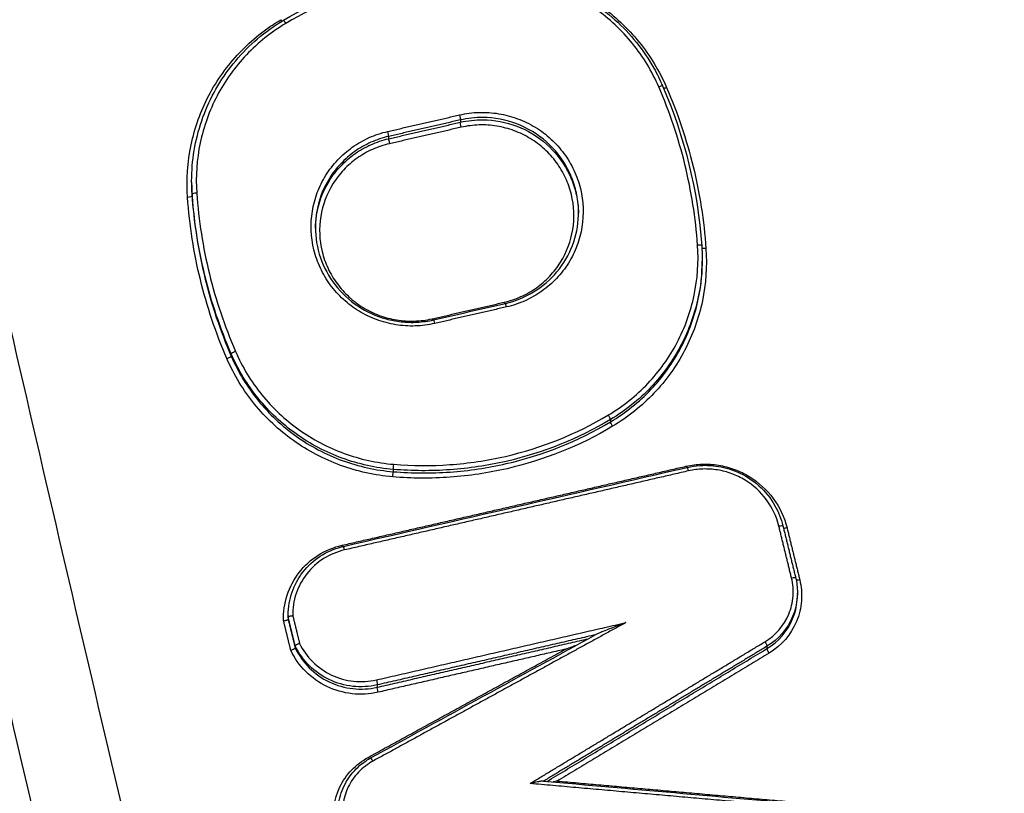
# Model space of a CAD drawing. Units: millimetres. Extents: x -13521 to 15836, y -7963 to 7963.
# Drawn here: x -6048 to -6025, y -1964 to -1946 of the extents above; entities that cross this region are included whole.
import ezdxf

# ---------------------------------------------------------------- set-up
doc = ezdxf.new("R2010")
doc.units = ezdxf.units.MM
doc.header["$LTSCALE"] = 20
doc.layers.add('2d', color=230, linetype='Continuous')

msp = doc.modelspace()

# ---------------------------------------------------------------- linework, layer by layer
at = {"layer": '2d'}
for p, q in [((-6037.713, -1948.413), (-6037.713, -1948.465)), ((-6039.337, -1948.786), (-6039.337, -1948.838)), ((-6043.789, -1949.821), (-6043.789, -1949.844)), ((-6043.778, -1950.089), (-6043.778, -1950.139)), ((-6032.247, -1951.583), (-6032.247, -1951.605)), ((-6042.895, -1953.7), (-6042.895, -1953.751)), ((-6034.321, -1955.183), (-6034.321, -1955.236)), ((-6039.232, -1956.311), (-6039.232, -1956.363)), ((-6030.094, -1959.094), (-6030.094, -1959.148)), ((-6041.608, -1959.612), (-6041.608, -1959.654)), ((-6041.607, -1959.65), (-6041.607, -1959.701)), ((-6041.449, -1960.297), (-6041.449, -1960.347)), ((-6030.783, -1960.308), (-6030.783, -1960.361)), ((-6039.593, -1961.181), (-6039.593, -1961.234))]:
    msp.add_line(p, q, dxfattribs=at)
at = {"layer": '2d', "extrusion": (0, 0, -1)}
for centre, major_axis, ratio, start_param, end_param in [((-6041.767, -1946.13), (-0.0512, 0.0859), 0.131266, 4.14322, 4.587753), ((-6037.736, -1948.317), (-0.0224, 0.0975), 0.085577, 1.411555, 2.971352), ((-6037.689, -1948.561), (-0.0224, 0.0975), 0.085556, 4.553143, 6.112945), ((-6043.878, -1950.146), (0.0998, 0.007), 0.169895, 0.012153, 1.631942), ((-6032.157, -1951.303), (0.0998, 0.007), 0.170186, 1.627686, 2.881169), ((-6038.346, -1952.89), (-0.0224, 0.0975), 0.085784, 4.228275, 4.553195), ((-6038.299, -1953.03), (-0.0224, 0.0975), 0.085773, 0, 1.4116), ((-6034.268, -1955.32), (-0.0512, 0.0859), 0.128983, 4.586373, 6.133336), ((-6039.239, -1956.461), (0.0083, 0.0997), 0.033354, 4.534663, 6.109065), ((-6030.519, -1957.607), (0.0971, 0.0238), 0.158554, -1.486492, 0), ((-6030.519, -1957.607), (0.0971, 0.0238), 0.158554, 0, 0.04129), ((-6030.325, -1957.615), (0.0971, 0.0238), 0.158572, 1.655027, 2.629353), ((-6030.232, -1958.78), (0.0971, 0.0238), 0.158578, -1.486593, 0.04129), ((-6030.038, -1958.788), (0.0971, 0.0238), 0.158596, 1.654926, 2.656323), ((-6030.836, -1960.225), (-0.0517, 0.0856), 0.128627, 1.444855, 2.992261), ((-6030.73, -1960.445), (-0.0517, 0.0856), 0.128591, 4.586426, 6.133854), ((-6039.617, -1961.086), (-0.0224, 0.0975), 0.086231, 1.411706, 2.971343), ((-6039.57, -1961.33), (-0.0224, 0.0975), 0.086209, 4.553293, 6.112936)]:
    msp.add_ellipse(centre, major_axis=major_axis, ratio=ratio, start_param=start_param, end_param=end_param, dxfattribs=at)
at = {"layer": '2d'}
for centre, major_axis, ratio, start_param, end_param in [((-6041.663, -1946.247), (-0.0512, 0.0859), 0.131238, -1.446143, 0), ((-6033.233, -1947.684), (0.0917, 0.0398), 0.142033, 0, 1.460071), ((-6033.049, -1947.66), (0.0917, 0.0398), 0.142061, 3.811934, 4.601729), ((-6039.361, -1948.69), (-0.0224, 0.0975), 0.086142, 3.311841, 4.8715), ((-6039.314, -1948.934), (-0.0224, 0.0975), 0.08612, 0.170248, 1.729912), ((-6043.679, -1950.082), (0.0998, 0.007), 0.1699, 1.509718, 3.129439), ((-6032.357, -1951.263), (0.0998, 0.007), 0.170181, 0, 1.513829), ((-6036.721, -1952.517), (-0.0224, 0.0975), 0.085219, 1.73012, 2.056143), ((-6036.674, -1952.656), (-0.0224, 0.0975), 0.085208, -1.41147, 0), ((-6042.803, -1953.661), (0.0918, 0.0398), 0.140675, 1.456882, 3.072461), ((-6042.987, -1953.79), (0.0918, 0.0398), 0.140651, 4.598418, 6.214054), ((-6034.373, -1955.099), (-0.0512, 0.0859), 0.129019, 3.291443, 4.838384), ((-6039.224, -1956.213), (0.0083, 0.0997), 0.033354, 3.315713, 4.890115), ((-6032.609, -1956.222), (-0.0224, 0.0975), 0.08379, 1.73045, 2.056088), ((-6032.562, -1956.362), (-0.0224, 0.0975), 0.083779, -1.41114, 0), ((-6040.383, -1958.008), (-0.0224, 0.0975), 0.086492, 1.729827, 2.057845), ((-6040.336, -1958.148), (-0.0224, 0.0975), 0.08648, -1.411763, 0), ((-6039.793, -1962.801), (-0.048, 0.0877), 0.126111, 1.70044, 2.131392), ((-6039.695, -1962.921), (-0.048, 0.0877), 0.126085, -1.441139, 0)]:
    msp.add_ellipse(centre, major_axis=major_axis, ratio=ratio, start_param=start_param, end_param=end_param, dxfattribs=at)
for points, knots in [([(-5908.886, -2187.789), (-5915.937, -2187.753), (-5922.986, -2187.619), (-5937.082, -2187.156), (-5944.13, -2186.823), (-5954.687, -2186.152), (-5958.199, -2185.927), (-5963.385, -2185.051), (-5965.081, -2184.67), (-5967.558, -2183.901), (-5968.375, -2183.612), (-5969.992, -2182.975), (-5970.788, -2182.628), (-5973.108, -2181.448), (-5974.557, -2180.525), (-5977.244, -2178.422), (-5978.492, -2177.22), (-5980.764, -2174.598), (-5981.764, -2173.201), (-5983.552, -2170.263), (-5984.34, -2168.725), (-5985.782, -2165.56), (-5986.429, -2163.946), (-5987.348, -2161.502), (-5987.648, -2160.684), (-5988.249, -2159.049), (-5988.547, -2158.231), (-5990.034, -2154.14), (-5991.2, -2150.859), (-5992.923, -2145.928), (-5993.493, -2144.283), (-5994.623, -2140.987), (-5995.186, -2139.339), (-5996.868, -2134.391), (-5997.978, -2131.089), (-6003.482, -2114.56), (-6007.717, -2101.284), (-6019.992, -2061.348), (-6027.618, -2034.576), (-6038.071, -1994.15), (-6041.408, -1980.635), (-6046.225, -1960.309), (-6047.795, -1953.524), (-6050.115, -1943.335), (-6050.882, -1939.937), (-6052.027, -1934.838), (-6052.416, -1933.14), (-6053.147, -1929.728), (-6053.485, -1928.01), (-6053.658, -1926.262)], [0, 0, 0, 0, 0.062472, 0.062472, 0.124974, 0.124974, 0.156225, 0.156225, 0.171851, 0.171851, 0.179663, 0.179663, 0.187476, 0.187476, 0.203101, 0.203101, 0.218727, 0.218727, 0.234352, 0.234352, 0.249978, 0.249978, 0.265603, 0.265603, 0.273416, 0.273416, 0.281229, 0.281229, 0.31248, 0.31248, 0.328105, 0.328105, 0.343731, 0.343731, 0.374982, 0.374982, 0.499985, 0.499985, 0.749993, 0.749993, 0.874996, 0.874996, 0.937498, 0.937498, 0.968749, 0.968749, 0.984375, 0.984375, 1, 1, 1, 1]), ([(-6055.601, -1926.524), (-6055.416, -1928.389), (-6055.064, -1930.166), (-6054.326, -1933.619), (-6053.94, -1935.311), (-6052.798, -1940.411), (-6052.032, -1943.809), (-6049.716, -1954.002), (-6048.147, -1960.792), (-6043.333, -1981.133), (-6039.996, -1994.656), (-6029.537, -2035.121), (-6021.905, -2061.921), (-6009.621, -2101.892), (-6005.381, -2115.183), (-5999.872, -2131.73), (-5998.76, -2135.036), (-5997.077, -2139.99), (-5996.513, -2141.64), (-5995.382, -2144.938), (-5994.809, -2146.589), (-5993.081, -2151.535), (-5991.911, -2154.827), (-5990.419, -2158.933), (-5990.12, -2159.754), (-5989.517, -2161.395), (-5989.216, -2162.214), (-5988.288, -2164.682), (-5987.626, -2166.337), (-5986.138, -2169.604), (-5985.317, -2171.207), (-5983.435, -2174.304), (-5982.371, -2175.794), (-5979.942, -2178.601), (-5978.605, -2179.892), (-5975.695, -2182.172), (-5974.15, -2183.156), (-5971.642, -2184.433), (-5970.772, -2184.811), (-5969.068, -2185.482), (-5968.205, -2185.788), (-5965.574, -2186.605), (-5963.789, -2187.004), (-5958.393, -2187.916), (-5954.828, -2188.141), (-5944.237, -2188.813), (-5937.166, -2189.147), (-5923.03, -2189.612), (-5915.959, -2189.746), (-5908.886, -2189.782)], [0, 0, 0, 0, 0.015625, 0.015625, 0.03125, 0.03125, 0.0625, 0.0625, 0.125, 0.125, 0.25, 0.25, 0.5, 0.5, 0.625, 0.625, 0.65625, 0.65625, 0.671875, 0.671875, 0.6875, 0.6875, 0.71875, 0.71875, 0.726562, 0.726562, 0.734375, 0.734375, 0.75, 0.75, 0.765625, 0.765625, 0.78125, 0.78125, 0.796875, 0.796875, 0.8125, 0.8125, 0.820313, 0.820313, 0.828125, 0.828125, 0.84375, 0.84375, 0.875, 0.875, 0.9375, 0.9375, 1, 1, 1, 1]), ([(-6040.739, -2141.294), (-6048.388, -2106.353), (-6054.852, -2071.206), (-6062.8, -2018.177), (-6065.158, -2000.442), (-6068.258, -1973.795), (-6069.218, -1964.904), (-6070.551, -1951.557), (-6070.977, -1947.107), (-6071.795, -1938.201), (-6072.193, -1933.75), (-6072.549, -1929.273)], [0, 0, 0, 0, 0.5, 0.5, 0.75, 0.75, 0.875, 0.875, 0.9375, 0.9375, 1, 1, 1, 1]), ([(-6073.619, -1929.823), (-6073.269, -1934.277), (-6072.9, -1938.738), (-6072.124, -1947.653), (-6071.717, -1952.109), (-6070.441, -1965.469), (-6069.514, -1974.369), (-6066.507, -2001.044), (-6064.201, -2018.798), (-6056.385, -2071.886), (-6049.981, -2107.074), (-6042.378, -2142.058)], [0, 0, 0, 0, 0.0625, 0.0625, 0.125, 0.125, 0.25, 0.25, 0.5, 0.5, 1, 1, 1, 1]), ([(-6043.379, -2145.715), (-6050.344, -2113.516), (-6056.331, -2081.153), (-6067.204, -2010.336), (-6071.698, -1971.797), (-6074.772, -1933.207)], [0, 0, 0, 0, 10.00483, 10.00483, 21.831064, 21.831064, 21.831064, 21.831064]), ([(-6043.374, -2145.643), (-6047.181, -2128.047), (-6050.69, -2110.429), (-6057.113, -2075.137), (-6060.028, -2057.464), (-6067.88, -2004.353), (-6071.924, -1968.821), (-6074.766, -1933.144)], [0, 0, 0, 0, 0.0545493, 0.0545493, 0.1090986, 0.1090986, 0.2181972, 0.2181972, 0.2181972, 0.2181972]), ([(-6041.714, -1946.161), (-6040.939, -1945.7), (-6040.073, -1945.363), (-6038.8, -1945.099), (-6038.407, -1945.046), (-6037.611, -1944.996), (-6037.205, -1945), (-6036.803, -1945.034)], [0, 0, 0, 0, 0.2728078, 0.2728078, 0.3913795, 0.3913795, 0.5125355, 0.5125355, 0.5125355, 0.5125355]), ([(-6036.803, -1945.034), (-6036.326, -1945.073), (-6035.848, -1945.193), (-6034.976, -1945.572), (-6034.57, -1945.833), (-6033.871, -1946.461), (-6033.57, -1946.835), (-6033.267, -1947.372), (-6033.2, -1947.507), (-6033.141, -1947.644)], [0, 0, 0, 0, 0.1437929, 0.1437929, 0.285177, 0.285177, 0.4264502, 0.4264502, 0.4717103, 0.4717103, 0.4717103, 0.4717103]), ([(-6036.801, -1945.007), (-6036.395, -1945.04), (-6036.002, -1945.127), (-6035.433, -1945.335), (-6035.246, -1945.418), (-6034.889, -1945.606), (-6034.718, -1945.711), (-6034.228, -1946.06), (-6033.928, -1946.341), (-6033.551, -1946.806), (-6033.435, -1946.969), (-6033.227, -1947.312), (-6033.134, -1947.492), (-6033.053, -1947.677)], [0, 0, 0, 0, 0.001205328, 0.001205328, 0.001807992, 0.001807992, 0.002410656, 0.002410656, 0.003615984, 0.003615984, 0.004218648, 0.004218648, 0.004821311, 0.004821311, 0.004821311, 0.004821311]), ([(-6036.807, -1945.116), (-6037.232, -1945.081), (-6037.654, -1945.078), (-6038.495, -1945.138), (-6038.916, -1945.201), (-6040.154, -1945.486), (-6040.931, -1945.797), (-6041.658, -1946.23)], [0, 0, 0, 0, 0.00126695, 0.00126695, 0.0025339, 0.0025339, 0.0050678, 0.0050678, 0.0050678, 0.0050678]), ([(-6033.228, -1947.666), (-6033.305, -1947.489), (-6033.394, -1947.318), (-6033.593, -1946.991), (-6033.703, -1946.835), (-6034.064, -1946.39), (-6034.35, -1946.122), (-6034.818, -1945.789), (-6034.981, -1945.689), (-6035.322, -1945.509), (-6035.501, -1945.43), (-6036.044, -1945.231), (-6036.419, -1945.148), (-6036.807, -1945.116)], [0, 0, 0, 0, 0.000583382, 0.000583382, 0.001166765, 0.001166765, 0.002333529, 0.002333529, 0.002916912, 0.002916912, 0.003500294, 0.003500294, 0.004667059, 0.004667059, 0.004667059, 0.004667059]), ([(-6043.883, -1950.163), (-6043.911, -1949.763), (-6043.884, -1949.368), (-6043.762, -1948.785), (-6043.707, -1948.591), (-6043.572, -1948.218), (-6043.493, -1948.037), (-6043.217, -1947.511), (-6042.98, -1947.182), (-6042.57, -1946.75), (-6042.424, -1946.616), (-6042.112, -1946.366), (-6041.945, -1946.251), (-6041.772, -1946.148)], [0, 0, 0, 0, 0.001204854, 0.001204854, 0.001807281, 0.001807281, 0.002409708, 0.002409708, 0.003614562, 0.003614562, 0.004216989, 0.004216989, 0.004819416, 0.004819416, 0.004819416, 0.004819416]), ([(-6043.789, -1949.793), (-6043.789, -1949.332), (-6043.711, -1948.866), (-6043.412, -1947.994), (-6043.186, -1947.576), (-6042.618, -1946.843), (-6042.267, -1946.519), (-6041.823, -1946.228), (-6041.769, -1946.194), (-6041.714, -1946.161)], [0, 0, 0, 0, 0.1402045, 0.1402045, 0.2810871, 0.2810871, 0.4222835, 0.4222835, 0.4416883, 0.4416883, 0.4416883, 0.4416883]), ([(-6041.658, -1946.23), (-6041.823, -1946.328), (-6041.982, -1946.438), (-6042.281, -1946.677), (-6042.42, -1946.805), (-6042.811, -1947.217), (-6043.037, -1947.532), (-6043.301, -1948.034), (-6043.377, -1948.207), (-6043.505, -1948.563), (-6043.558, -1948.748), (-6043.674, -1949.305), (-6043.701, -1949.682), (-6043.674, -1950.065)], [0, 0, 0, 0, 0.000583127, 0.000583127, 0.001166254, 0.001166254, 0.002332509, 0.002332509, 0.002915636, 0.002915636, 0.003498763, 0.003498763, 0.004665018, 0.004665018, 0.004665018, 0.004665018]), ([(-6037.732, -1948.3), (-6037.586, -1948.266), (-6037.438, -1948.247), (-6037.143, -1948.238), (-6036.996, -1948.248), (-6036.703, -1948.296), (-6036.558, -1948.334), (-6036.281, -1948.436), (-6036.148, -1948.501), (-6035.893, -1948.656), (-6035.776, -1948.745), (-6035.559, -1948.943), (-6035.459, -1949.055), (-6035.285, -1949.292), (-6035.21, -1949.418), (-6035.086, -1949.683), (-6035.036, -1949.824), (-6034.933, -1950.248), (-6034.92, -1950.547), (-6034.989, -1950.977), (-6035.027, -1951.119), (-6035.129, -1951.393), (-6035.194, -1951.523), (-6035.348, -1951.77), (-6035.438, -1951.888), (-6035.639, -1952.1), (-6035.749, -1952.196), (-6035.989, -1952.366), (-6036.118, -1952.439), (-6036.385, -1952.559), (-6036.525, -1952.606), (-6036.67, -1952.639)], [0, 0, 0, 0, 0.000447875, 0.000447875, 0.00089575, 0.00089575, 0.001343624, 0.001343624, 0.001791499, 0.001791499, 0.002239374, 0.002239374, 0.002687249, 0.002687249, 0.003135124, 0.003135124, 0.003582998, 0.003582998, 0.004478748, 0.004478748, 0.004926623, 0.004926623, 0.005374498, 0.005374498, 0.005822373, 0.005822373, 0.006270247, 0.006270247, 0.006718122, 0.006718122, 0.007165997, 0.007165997, 0.007165997, 0.007165997]), ([(-6035.043, -1950.505), (-6035.043, -1950.42), (-6035.049, -1950.336), (-6035.074, -1950.124), (-6035.101, -1949.999), (-6035.179, -1949.751), (-6035.229, -1949.63), (-6035.411, -1949.287), (-6035.576, -1949.078), (-6035.965, -1948.734), (-6036.195, -1948.596), (-6036.682, -1948.41), (-6036.945, -1948.36), (-6037.205, -1948.358)], [0.002871892, 0.002871892, 0.002871892, 0.002871892, 0.00312695, 0.00312695, 0.003517818, 0.003517818, 0.003908687, 0.003908687, 0.004690424, 0.004690424, 0.005472162, 0.005472162, 0.006253899, 0.006253899, 0.006253899, 0.006253899]), ([(-6036.726, -1952.534), (-6036.594, -1952.504), (-6036.467, -1952.461), (-6036.223, -1952.352), (-6036.105, -1952.285), (-6035.887, -1952.13), (-6035.786, -1952.043), (-6035.603, -1951.849), (-6035.521, -1951.742), (-6035.31, -1951.404), (-6035.215, -1951.149), (-6035.131, -1950.627), (-6035.142, -1950.355), (-6035.237, -1949.968), (-6035.282, -1949.839), (-6035.395, -1949.597), (-6035.463, -1949.483), (-6035.622, -1949.266), (-6035.713, -1949.165), (-6035.911, -1948.984), (-6036.018, -1948.903), (-6036.25, -1948.762), (-6036.372, -1948.703), (-6036.624, -1948.61), (-6036.756, -1948.575), (-6037.023, -1948.531), (-6037.157, -1948.522), (-6037.426, -1948.531), (-6037.562, -1948.548), (-6037.694, -1948.578)], [0, 0, 0, 0, 0.000403062, 0.000403062, 0.000806124, 0.000806124, 0.001209186, 0.001209186, 0.001612248, 0.001612248, 0.002418372, 0.002418372, 0.003224496, 0.003224496, 0.003627557, 0.003627557, 0.004030619, 0.004030619, 0.004433681, 0.004433681, 0.004836743, 0.004836743, 0.005239805, 0.005239805, 0.005642867, 0.005642867, 0.006045929, 0.006045929, 0.006448991, 0.006448991, 0.006448991, 0.006448991]), ([(-6037.205, -1948.41), (-6036.945, -1948.412), (-6036.681, -1948.461), (-6036.195, -1948.647), (-6035.965, -1948.785), (-6035.576, -1949.129), (-6035.411, -1949.338), (-6035.229, -1949.681), (-6035.179, -1949.802), (-6035.101, -1950.049), (-6035.074, -1950.175), (-6035.05, -1950.375), (-6035.045, -1950.449), (-6035.044, -1950.522)], [0.000514555, 0.000514555, 0.000514555, 0.000514555, 0.00130636, 0.00130636, 0.002098166, 0.002098166, 0.002889971, 0.002889971, 0.003285874, 0.003285874, 0.003681777, 0.003681777, 0.003906008, 0.003906008, 0.003906008, 0.003906008]), ([(-6038.294, -1953.012), (-6038.44, -1953.045), (-6038.588, -1953.064), (-6038.883, -1953.074), (-6039.03, -1953.064), (-6039.323, -1953.016), (-6039.468, -1952.978), (-6039.745, -1952.875), (-6039.878, -1952.811), (-6040.133, -1952.655), (-6040.25, -1952.567), (-6040.467, -1952.368), (-6040.567, -1952.257), (-6040.741, -1952.019), (-6040.816, -1951.894), (-6040.94, -1951.628), (-6040.99, -1951.488), (-6041.093, -1951.063), (-6041.106, -1950.764), (-6041.037, -1950.334), (-6040.999, -1950.192), (-6040.897, -1949.918), (-6040.832, -1949.788), (-6040.678, -1949.541), (-6040.588, -1949.424), (-6040.387, -1949.212), (-6040.277, -1949.116), (-6040.037, -1948.946), (-6039.908, -1948.872), (-6039.641, -1948.753), (-6039.501, -1948.706), (-6039.356, -1948.673)], [0, 0, 0, 0, 0.000447888, 0.000447888, 0.000895776, 0.000895776, 0.001343664, 0.001343664, 0.001791552, 0.001791552, 0.00223944, 0.00223944, 0.002687328, 0.002687328, 0.003135215, 0.003135215, 0.003583103, 0.003583103, 0.004478879, 0.004478879, 0.004926767, 0.004926767, 0.005374655, 0.005374655, 0.005822543, 0.005822543, 0.006270431, 0.006270431, 0.006718319, 0.006718319, 0.007166207, 0.007166207, 0.007166207, 0.007166207]), ([(-6039.337, -1948.786), (-6039.476, -1948.817), (-6039.609, -1948.862), (-6039.865, -1948.976), (-6039.989, -1949.047), (-6040.218, -1949.209), (-6040.323, -1949.3), (-6040.514, -1949.503), (-6040.601, -1949.616), (-6040.822, -1949.969), (-6040.922, -1950.237), (-6040.983, -1950.618), (-6040.992, -1950.728), (-6040.992, -1950.837)], [0, 0, 0, 0, 0.000422636, 0.000422636, 0.000845272, 0.000845272, 0.001267909, 0.001267909, 0.001690545, 0.001690545, 0.002535817, 0.002535817, 0.002868547, 0.002868547, 0.002868547, 0.002868547]), ([(-6040.992, -1950.867), (-6040.99, -1950.765), (-6040.982, -1950.664), (-6040.922, -1950.29), (-6040.822, -1950.023), (-6040.601, -1949.669), (-6040.514, -1949.557), (-6040.323, -1949.354), (-6040.218, -1949.262), (-6039.989, -1949.1), (-6039.865, -1949.029), (-6039.609, -1948.915), (-6039.476, -1948.87), (-6039.337, -1948.838)], [0.003968695, 0.003968695, 0.003968695, 0.003968695, 0.004280733, 0.004280733, 0.005136879, 0.005136879, 0.005564952, 0.005564952, 0.005993026, 0.005993026, 0.006421099, 0.006421099, 0.006849172, 0.006849172, 0.006849172, 0.006849172]), ([(-6039.319, -1948.951), (-6039.451, -1948.982), (-6039.578, -1949.024), (-6039.822, -1949.133), (-6039.94, -1949.2), (-6040.158, -1949.355), (-6040.259, -1949.443), (-6040.441, -1949.636), (-6040.524, -1949.743), (-6040.735, -1950.081), (-6040.83, -1950.336), (-6040.914, -1950.858), (-6040.902, -1951.13), (-6040.808, -1951.517), (-6040.763, -1951.646), (-6040.65, -1951.888), (-6040.582, -1952.002), (-6040.423, -1952.219), (-6040.331, -1952.32), (-6040.134, -1952.501), (-6040.027, -1952.582), (-6039.794, -1952.724), (-6039.673, -1952.782), (-6039.421, -1952.876), (-6039.289, -1952.911), (-6039.022, -1952.954), (-6038.888, -1952.963), (-6038.619, -1952.955), (-6038.483, -1952.938), (-6038.351, -1952.907)], [0, 0, 0, 0, 0.000403073, 0.000403073, 0.000806146, 0.000806146, 0.001209219, 0.001209219, 0.001612292, 0.001612292, 0.002418437, 0.002418437, 0.003224583, 0.003224583, 0.003627656, 0.003627656, 0.004030729, 0.004030729, 0.004433802, 0.004433802, 0.004836875, 0.004836875, 0.005239948, 0.005239948, 0.005643021, 0.005643021, 0.006046094, 0.006046094, 0.006449167, 0.006449167, 0.006449167, 0.006449167]), ([(-6036.697, -1952.559), (-6036.472, -1952.507), (-6036.254, -1952.419), (-6035.859, -1952.179), (-6035.678, -1952.023), (-6035.382, -1951.668), (-6035.263, -1951.465), (-6035.098, -1951.035), (-6035.052, -1950.802), (-6035.044, -1950.551), (-6035.044, -1950.529), (-6035.044, -1950.508)], [0, 0, 0, 0, 0.0693639, 0.0693639, 0.1399242, 0.1399242, 0.210105, 0.210105, 0.2805359, 0.2805359, 0.2869857, 0.2869857, 0.2869857, 0.2869857]), ([(-6040.992, -1950.837), (-6040.992, -1951.07), (-6040.953, -1951.306), (-6040.802, -1951.746), (-6040.688, -1951.955), (-6040.403, -1952.324), (-6040.228, -1952.487), (-6039.839, -1952.747), (-6039.621, -1952.847), (-6039.282, -1952.939), (-6039.168, -1952.961), (-6038.932, -1952.988), (-6038.811, -1952.991), (-6038.566, -1952.977), (-6038.442, -1952.96), (-6038.322, -1952.932)], [0, 0, 0, 0, 0.0709182, 0.0709182, 0.1412628, 0.1412628, 0.2114852, 0.2114852, 0.281829, 0.281829, 0.3166735, 0.3166735, 0.352926, 0.352926, 0.3902688, 0.3902688, 0.3902688, 0.3902688]), ([(-6034.368, -1955.081), (-6034.203, -1954.983), (-6034.044, -1954.872), (-6033.745, -1954.634), (-6033.606, -1954.505), (-6033.215, -1954.093), (-6032.989, -1953.778), (-6032.725, -1953.276), (-6032.649, -1953.103), (-6032.521, -1952.747), (-6032.468, -1952.561), (-6032.352, -1952.004), (-6032.325, -1951.628), (-6032.352, -1951.245)], [0, 0, 0, 0, 0.000583108, 0.000583108, 0.001166216, 0.001166216, 0.002332432, 0.002332432, 0.002915541, 0.002915541, 0.003498649, 0.003498649, 0.004664865, 0.004664865, 0.004664865, 0.004664865]), ([(-6032.162, -1951.32), (-6032.134, -1951.721), (-6032.161, -1952.115), (-6032.283, -1952.698), (-6032.338, -1952.892), (-6032.473, -1953.266), (-6032.552, -1953.447), (-6032.828, -1953.972), (-6033.065, -1954.302), (-6033.474, -1954.734), (-6033.621, -1954.868), (-6033.933, -1955.118), (-6034.099, -1955.234), (-6034.273, -1955.337)], [0, 0, 0, 0, 0.001204806, 0.001204806, 0.00180721, 0.00180721, 0.002409613, 0.002409613, 0.003614419, 0.003614419, 0.004216822, 0.004216822, 0.004819225, 0.004819225, 0.004819225, 0.004819225]), ([(-6032.247, -1951.551), (-6032.246, -1951.841), (-6032.276, -1952.129), (-6032.376, -1952.603), (-6032.429, -1952.793), (-6032.561, -1953.158), (-6032.639, -1953.335), (-6032.908, -1953.848), (-6033.14, -1954.171), (-6033.54, -1954.593), (-6033.683, -1954.725), (-6033.988, -1954.969), (-6034.151, -1955.082), (-6034.321, -1955.183)], [0.000297115, 0.000297115, 0.000297115, 0.000297115, 0.001177675, 0.001177675, 0.001766513, 0.001766513, 0.00235535, 0.00235535, 0.003533026, 0.003533026, 0.004121863, 0.004121863, 0.004710701, 0.004710701, 0.004710701, 0.004710701]), ([(-6034.321, -1955.236), (-6034.151, -1955.135), (-6033.988, -1955.022), (-6033.683, -1954.778), (-6033.54, -1954.646), (-6033.14, -1954.225), (-6032.908, -1953.902), (-6032.639, -1953.388), (-6032.561, -1953.211), (-6032.429, -1952.846), (-6032.376, -1952.657), (-6032.276, -1952.183), (-6032.246, -1951.895), (-6032.247, -1951.605)], [0, 0, 0, 0, 0.000596859, 0.000596859, 0.001193717, 0.001193717, 0.002387434, 0.002387434, 0.002984293, 0.002984293, 0.003581152, 0.003581152, 0.004473715, 0.004473715, 0.004473715, 0.004473715]), ([(-6039.232, -1956.311), (-6039.629, -1956.278), (-6040.012, -1956.193), (-6040.568, -1955.99), (-6040.751, -1955.909), (-6041.1, -1955.725), (-6041.267, -1955.622), (-6041.747, -1955.281), (-6042.039, -1955.006), (-6042.409, -1954.551), (-6042.521, -1954.392), (-6042.725, -1954.057), (-6042.816, -1953.881), (-6042.895, -1953.7)], [0, 0, 0, 0, 0.001178215, 0.001178215, 0.001767323, 0.001767323, 0.002356431, 0.002356431, 0.003534646, 0.003534646, 0.004123754, 0.004123754, 0.004712861, 0.004712861, 0.004712861, 0.004712861]), ([(-6042.798, -1953.644), (-6042.721, -1953.821), (-6042.632, -1953.993), (-6042.433, -1954.32), (-6042.323, -1954.476), (-6041.962, -1954.92), (-6041.676, -1955.189), (-6041.208, -1955.522), (-6041.045, -1955.623), (-6040.704, -1955.802), (-6040.525, -1955.882), (-6039.982, -1956.08), (-6039.607, -1956.163), (-6039.219, -1956.196)], [0, 0, 0, 0, 0.00058342, 0.00058342, 0.001166841, 0.001166841, 0.002333681, 0.002333681, 0.002917102, 0.002917102, 0.003500522, 0.003500522, 0.004667363, 0.004667363, 0.004667363, 0.004667363]), ([(-6039.244, -1956.479), (-6039.65, -1956.445), (-6040.043, -1956.358), (-6040.612, -1956.15), (-6040.799, -1956.067), (-6041.156, -1955.879), (-6041.327, -1955.774), (-6041.817, -1955.424), (-6042.116, -1955.143), (-6042.494, -1954.678), (-6042.609, -1954.515), (-6042.818, -1954.172), (-6042.911, -1953.992), (-6042.992, -1953.807)], [0, 0, 0, 0, 0.001205404, 0.001205404, 0.001808106, 0.001808106, 0.002410808, 0.002410808, 0.003616212, 0.003616212, 0.004218915, 0.004218915, 0.004821617, 0.004821617, 0.004821617, 0.004821617]), ([(-6042.895, -1953.751), (-6042.816, -1953.932), (-6042.725, -1954.108), (-6042.521, -1954.443), (-6042.409, -1954.602), (-6042.039, -1955.057), (-6041.747, -1955.332), (-6041.267, -1955.673), (-6041.1, -1955.776), (-6040.751, -1955.96), (-6040.568, -1956.042), (-6040.012, -1956.245), (-6039.629, -1956.33), (-6039.232, -1956.363)], [0, 0, 0, 0, 0.0005972, 0.0005972, 0.0011944, 0.0011944, 0.002388801, 0.002388801, 0.002986001, 0.002986001, 0.003583201, 0.003583201, 0.004777601, 0.004777601, 0.004777601, 0.004777601]), ([(-6034.321, -1955.183), (-6035.057, -1955.621), (-6035.843, -1955.936), (-6037.096, -1956.225), (-6037.522, -1956.288), (-6038.374, -1956.349), (-6038.801, -1956.347), (-6039.232, -1956.311)], [0, 0, 0, 0, 0.002555159, 0.002555159, 0.003832738, 0.003832738, 0.005110317, 0.005110317, 0.005110317, 0.005110317]), ([(-6039.232, -1956.363), (-6038.801, -1956.399), (-6038.374, -1956.401), (-6037.522, -1956.341), (-6037.096, -1956.277), (-6035.843, -1955.989), (-6035.057, -1955.674), (-6034.321, -1955.236)], [0, 0, 0, 0, 0.00128261, 0.00128261, 0.00256522, 0.00256522, 0.005130439, 0.005130439, 0.005130439, 0.005130439]), ([(-6039.219, -1956.196), (-6038.794, -1956.231), (-6038.372, -1956.233), (-6037.531, -1956.173), (-6037.11, -1956.111), (-6035.872, -1955.825), (-6035.095, -1955.515), (-6034.368, -1955.081)], [0, 0, 0, 0, 0.001266901, 0.001266901, 0.002533802, 0.002533802, 0.005067605, 0.005067605, 0.005067605, 0.005067605]), ([(-6034.273, -1955.337), (-6035.018, -1955.781), (-6035.814, -1956.099), (-6037.082, -1956.392), (-6037.514, -1956.456), (-6038.375, -1956.517), (-6038.809, -1956.515), (-6039.244, -1956.479)], [0, 0, 0, 0, 0.002586456, 0.002586456, 0.003879684, 0.003879684, 0.005172912, 0.005172912, 0.005172912, 0.005172912]), ([(-6032.614, -1956.24), (-6032.492, -1956.212), (-6032.37, -1956.196), (-6032.124, -1956.188), (-6031.998, -1956.196), (-6031.753, -1956.236), (-6031.634, -1956.267), (-6031.402, -1956.353), (-6031.289, -1956.408), (-6030.973, -1956.6), (-6030.786, -1956.771), (-6030.495, -1957.165), (-6030.388, -1957.392), (-6030.329, -1957.632)], [0, 0, 0, 0, 0.0003699, 0.0003699, 0.0007398, 0.0007398, 0.0011097, 0.0011097, 0.0014796, 0.0014796, 0.0022194, 0.0022194, 0.0029592, 0.0029592, 0.0029592, 0.0029592]), ([(-6032.585, -1956.265), (-6032.492, -1956.243), (-6032.398, -1956.23), (-6032.255, -1956.22), (-6032.206, -1956.218), (-6032.139, -1956.219), (-6032.121, -1956.22), (-6032.048, -1956.223), (-6031.994, -1956.227), (-6031.775, -1956.256), (-6031.612, -1956.301), (-6031.281, -1956.443), (-6031.112, -1956.551), (-6030.822, -1956.81), (-6030.697, -1956.964), (-6030.522, -1957.273), (-6030.46, -1957.427), (-6030.422, -1957.584)], [0, 0, 0, 0, 0.0285097, 0.0285097, 0.0431125, 0.0431125, 0.0485849, 0.0485849, 0.0650166, 0.0650166, 0.1147233, 0.1147233, 0.1732893, 0.1732893, 0.2316925, 0.2316925, 0.280732, 0.280732, 0.280732, 0.280732]), ([(-6030.515, -1957.59), (-6030.567, -1957.376), (-6030.663, -1957.172), (-6030.923, -1956.82), (-6031.09, -1956.667), (-6031.373, -1956.495), (-6031.474, -1956.446), (-6031.682, -1956.369), (-6031.788, -1956.341), (-6032.008, -1956.306), (-6032.12, -1956.299), (-6032.34, -1956.306), (-6032.449, -1956.32), (-6032.558, -1956.345)], [0, 0, 0, 0, 0.000667086, 0.000667086, 0.001334172, 0.001334172, 0.001667715, 0.001667715, 0.002001258, 0.002001258, 0.002334801, 0.002334801, 0.002668344, 0.002668344, 0.002668344, 0.002668344]), ([(-6041.711, -1959.731), (-6041.718, -1959.535), (-6041.691, -1959.343), (-6041.571, -1958.97), (-6041.48, -1958.798), (-6041.239, -1958.488), (-6041.095, -1958.357), (-6040.762, -1958.145), (-6040.581, -1958.07), (-6040.387, -1958.025)], [0, 0, 0, 0, 0.000598369, 0.000598369, 0.001196739, 0.001196739, 0.001795108, 0.001795108, 0.002393478, 0.002393478, 0.002393478, 0.002393478]), ([(-6041.608, -1959.603), (-6041.608, -1959.427), (-6041.577, -1959.25), (-6041.463, -1958.921), (-6041.378, -1958.764), (-6041.163, -1958.491), (-6041.031, -1958.37), (-6040.738, -1958.178), (-6040.574, -1958.106), (-6040.388, -1958.058), (-6040.373, -1958.054), (-6040.358, -1958.05)], [0, 0, 0, 0, 0.05333, 0.05333, 0.1061118, 0.1061118, 0.1589673, 0.1589673, 0.2118865, 0.2118865, 0.216596, 0.216596, 0.216596, 0.216596]), ([(-6040.331, -1958.13), (-6040.501, -1958.169), (-6040.659, -1958.235), (-6040.952, -1958.42), (-6041.078, -1958.534), (-6041.291, -1958.805), (-6041.372, -1958.954), (-6041.481, -1959.28), (-6041.506, -1959.448), (-6041.502, -1959.62)], [0, 0, 0, 0, 0.000516956, 0.000516956, 0.001033912, 0.001033912, 0.001550868, 0.001550868, 0.002067824, 0.002067824, 0.002067824, 0.002067824]), ([(-6030.831, -1960.207), (-6030.589, -1960.061), (-6030.398, -1959.84), (-6030.237, -1959.453), (-6030.204, -1959.318), (-6030.183, -1959.038), (-6030.194, -1958.9), (-6030.228, -1958.763)], [0, 0, 0, 0, 0.000850885, 0.000850885, 0.001276328, 0.001276328, 0.001701771, 0.001701771, 0.001701771, 0.001701771]), ([(-6030.042, -1958.805), (-6030.004, -1958.962), (-6029.991, -1959.121), (-6030.015, -1959.442), (-6030.053, -1959.597), (-6030.238, -1960.041), (-6030.456, -1960.294), (-6030.735, -1960.462)], [0, 0, 0, 0, 0.000484757, 0.000484757, 0.000969514, 0.000969514, 0.001939029, 0.001939029, 0.001939029, 0.001939029]), ([(-6030.094, -1959.094), (-6030.094, -1959.13), (-6030.096, -1959.167), (-6030.11, -1959.353), (-6030.145, -1959.499), (-6030.318, -1959.914), (-6030.522, -1960.151), (-6030.783, -1960.308)], [0.000343916, 0.000343916, 0.000343916, 0.000343916, 0.000453604, 0.000453604, 0.000907208, 0.000907208, 0.001814415, 0.001814415, 0.001814415, 0.001814415]), ([(-6030.783, -1960.361), (-6030.522, -1960.204), (-6030.318, -1959.967), (-6030.145, -1959.552), (-6030.11, -1959.407), (-6030.096, -1959.22), (-6030.094, -1959.184), (-6030.094, -1959.148)], [0, 0, 0, 0, 0.000913633, 0.000913633, 0.00137045, 0.00137045, 0.001480933, 0.001480933, 0.001480933, 0.001480933]), ([(-6041.711, -1959.731), (-6041.71, -1959.731), (-6041.708, -1959.731), (-6041.707, -1959.731), (-6041.699, -1959.73), (-6041.692, -1959.729), (-6041.684, -1959.727), (-6041.673, -1959.726), (-6041.663, -1959.723), (-6041.653, -1959.721), (-6041.644, -1959.719), (-6041.635, -1959.717), (-6041.629, -1959.714), (-6041.622, -1959.712), (-6041.616, -1959.709), (-6041.612, -1959.707), (-6041.609, -1959.705), (-6041.607, -1959.703), (-6041.607, -1959.701)], [-0.0000044652, -0.0000044652, -0.0000044652, -0.0000044652, 0, 0, 0, 0.0000230074, 0.0000230074, 0.0000230074, 0.000056934, 0.000056934, 0.000056934, 0.0000906903, 0.0000906903, 0.0000906903, 0.0001243742, 0.0001243742, 0.0001243742, 0.0001580626, 0.0001580626, 0.0001580626, 0.0001580626]), ([(-6041.502, -1959.62), (-6041.504, -1959.62), (-6041.505, -1959.62), (-6041.507, -1959.621), (-6041.514, -1959.622), (-6041.522, -1959.623), (-6041.529, -1959.624), (-6041.54, -1959.626), (-6041.551, -1959.628), (-6041.56, -1959.63), (-6041.57, -1959.632), (-6041.578, -1959.635), (-6041.585, -1959.637), (-6041.592, -1959.639), (-6041.598, -1959.642), (-6041.601, -1959.644), (-6041.605, -1959.646), (-6041.607, -1959.648), (-6041.607, -1959.65)], [-0.0000043316, -0.0000043316, -0.0000043316, -0.0000043316, 0, 0, 0, 0.0000231764, 0.0000231764, 0.0000231764, 0.0000570953, 0.0000570953, 0.0000570953, 0.0000908439, 0.0000908439, 0.0000908439, 0.000124523, 0.000124523, 0.000124523, 0.0001582065, 0.0001582065, 0.0001582065, 0.0001582065]), ([(-6033.976, -1959.774), (-6034.091, -1959.817), (-6034.206, -1959.862), (-6034.379, -1959.93), (-6034.437, -1959.953), (-6034.523, -1959.988), (-6034.551, -1960), (-6034.594, -1960.018), (-6034.608, -1960.024), (-6034.628, -1960.033), (-6034.635, -1960.036), (-6034.643, -1960.04), (-6034.646, -1960.041), (-6034.648, -1960.043)], [-0.0000038267, -0.0000038267, -0.0000038267, -0.0000038267, 0.0003677833, 0.0003677833, 0.0005535883, 0.0005535883, 0.0006464908, 0.0006464908, 0.000692942, 0.000692942, 0.0007161676, 0.0007161676, 0.0007258295, 0.0007258295, 0.0007258295, 0.0007258295]), ([(-6041.548, -1960.397), (-6041.547, -1960.397), (-6041.546, -1960.396), (-6041.544, -1960.396), (-6041.537, -1960.394), (-6041.53, -1960.391), (-6041.523, -1960.388), (-6041.513, -1960.384), (-6041.502, -1960.38), (-6041.493, -1960.376), (-6041.484, -1960.372), (-6041.476, -1960.368), (-6041.47, -1960.364), (-6041.463, -1960.361), (-6041.458, -1960.357), (-6041.454, -1960.354), (-6041.451, -1960.351), (-6041.449, -1960.349), (-6041.449, -1960.347)], [-0.0000044657, -0.0000044657, -0.0000044657, -0.0000044657, 0, 0, 0, 0.000022663, 0.000022663, 0.000022663, 0.0000565981, 0.0000565981, 0.0000565981, 0.0000903626, 0.0000903626, 0.0000903626, 0.0001240538, 0.0001240538, 0.0001240538, 0.0001577496, 0.0001577496, 0.0001577496, 0.0001577496]), ([(-6039.575, -1961.347), (-6039.769, -1961.391), (-6039.965, -1961.402), (-6040.361, -1961.358), (-6040.551, -1961.303), (-6040.91, -1961.131), (-6041.071, -1961.016), (-6041.351, -1960.736), (-6041.464, -1960.576), (-6041.548, -1960.397)], [0, 0, 0, 0, 0.00059035, 0.00059035, 0.0011807, 0.0011807, 0.001771051, 0.001771051, 0.002361401, 0.002361401, 0.002361401, 0.002361401]), ([(-6041.349, -1960.246), (-6041.351, -1960.246), (-6041.352, -1960.247), (-6041.353, -1960.247), (-6041.36, -1960.25), (-6041.368, -1960.253), (-6041.375, -1960.255), (-6041.385, -1960.259), (-6041.395, -1960.264), (-6041.404, -1960.268), (-6041.413, -1960.272), (-6041.421, -1960.276), (-6041.428, -1960.279), (-6041.434, -1960.283), (-6041.44, -1960.287), (-6041.443, -1960.289), (-6041.447, -1960.292), (-6041.449, -1960.295), (-6041.449, -1960.297)], [-0.0000043321, -0.0000043321, -0.0000043321, -0.0000043321, 0, 0, 0, 0.0000228329, 0.0000228329, 0.0000228329, 0.0000567604, 0.0000567604, 0.0000567604, 0.000090517, 0.000090517, 0.000090517, 0.0001242035, 0.0001242035, 0.0001242035, 0.0001578943, 0.0001578943, 0.0001578943, 0.0001578943]), ([(-6039.593, -1961.181), (-6039.775, -1961.223), (-6039.959, -1961.234), (-6040.331, -1961.193), (-6040.509, -1961.142), (-6040.846, -1960.981), (-6040.998, -1960.875), (-6041.262, -1960.613), (-6041.368, -1960.464), (-6041.449, -1960.297)], [0, 0, 0, 0, 0.000553642, 0.000553642, 0.001107284, 0.001107284, 0.001660925, 0.001660925, 0.002214567, 0.002214567, 0.002214567, 0.002214567]), ([(-6041.449, -1960.347), (-6041.368, -1960.514), (-6041.261, -1960.664), (-6040.997, -1960.926), (-6040.846, -1961.033), (-6040.509, -1961.194), (-6040.331, -1961.244), (-6039.959, -1961.286), (-6039.775, -1961.275), (-6039.593, -1961.234)], [0, 0, 0, 0, 0.000561588, 0.000561588, 0.001123175, 0.001123175, 0.001684763, 0.001684763, 0.00224635, 0.00224635, 0.00224635, 0.00224635]), ([(-6041.349, -1960.246), (-6041.273, -1960.401), (-6041.173, -1960.54), (-6040.924, -1960.784), (-6040.783, -1960.883), (-6040.467, -1961.032), (-6040.301, -1961.079), (-6039.954, -1961.117), (-6039.782, -1961.107), (-6039.612, -1961.068)], [0, 0, 0, 0, 0.000524529, 0.000524529, 0.001049058, 0.001049058, 0.001573587, 0.001573587, 0.002098116, 0.002098116, 0.002098116, 0.002098116]), ([(-6040.567, -1964.406), (-6040.622, -1964.094), (-6040.576, -1963.77), (-6040.37, -1963.347), (-6040.28, -1963.218), (-6040.062, -1962.99), (-6039.938, -1962.894), (-6039.798, -1962.818)], [0, 0, 0, 0, 0.000958126, 0.000958126, 0.001437188, 0.001437188, 0.001916251, 0.001916251, 0.001916251, 0.001916251]), ([(-6040.485, -1964.084), (-6040.485, -1963.928), (-6040.459, -1963.77), (-6040.359, -1963.474), (-6040.282, -1963.332), (-6040.09, -1963.087), (-6039.974, -1962.979), (-6039.812, -1962.872), (-6039.778, -1962.852), (-6039.743, -1962.833)], [0, 0, 0, 0, 0.047398, 0.047398, 0.0952032, 0.0952032, 0.1419706, 0.1419706, 0.1539058, 0.1539058, 0.1539058, 0.1539058]), ([(-6039.69, -1962.903), (-6039.812, -1962.97), (-6039.92, -1963.053), (-6040.109, -1963.25), (-6040.187, -1963.363), (-6040.367, -1963.729), (-6040.408, -1964.01), (-6040.362, -1964.281)], [0, 0, 0, 0, 0.000412366, 0.000412366, 0.000824731, 0.000824731, 0.001649463, 0.001649463, 0.001649463, 0.001649463]), ([(-6035.838, -1963.354), (-6035.842, -1963.354), (-6035.848, -1963.354), (-6035.866, -1963.356), (-6035.879, -1963.358), (-6035.917, -1963.364), (-6035.944, -1963.369), (-6036.027, -1963.385), (-6036.082, -1963.397), (-6036.139, -1963.41)], [0.0000162385, 0.0000162385, 0.0000162385, 0.0000162385, 0.0000440426, 0.0000440426, 0.0000880852, 0.0000880852, 0.0001761703, 0.0001761703, 0.0003523407, 0.0003523407, 0.0003523407, 0.0003523407])]:
    msp.add_open_spline(points, degree=3, knots=knots, dxfattribs=at)
for points in [[(-6032.352, -1951.245), (-6032.396, -1950.625), (-6032.587, -1949.409), (-6032.98, -1948.239), (-6033.228, -1947.666)], [(-6033.141, -1947.644), (-6032.647, -1948.784), (-6032.344, -1950.022), (-6032.257, -1951.256)], [(-6033.053, -1947.677), (-6032.8, -1948.26), (-6032.401, -1949.451), (-6032.206, -1950.689), (-6032.162, -1951.32)], [(-6037.205, -1948.358), (-6037.375, -1948.356), (-6037.546, -1948.374), (-6037.713, -1948.413)], [(-6037.713, -1948.465), (-6037.546, -1948.427), (-6037.375, -1948.408), (-6037.205, -1948.41)], [(-6043.778, -1950.089), (-6043.785, -1949.99), (-6043.789, -1949.891), (-6043.789, -1949.793)], [(-6043.789, -1949.844), (-6043.789, -1949.942), (-6043.785, -1950.04), (-6043.778, -1950.139)], [(-6042.895, -1953.7), (-6043.145, -1953.122), (-6043.541, -1951.941), (-6043.734, -1950.714), (-6043.778, -1950.089)], [(-6043.778, -1950.139), (-6043.734, -1950.765), (-6043.541, -1951.992), (-6043.145, -1953.173), (-6042.895, -1953.751)], [(-6043.674, -1950.065), (-6043.63, -1950.685), (-6043.439, -1951.901), (-6043.046, -1953.071), (-6042.798, -1953.644)], [(-6042.992, -1953.807), (-6043.244, -1953.224), (-6043.644, -1952.033), (-6043.839, -1950.794), (-6043.883, -1950.163)], [(-6035.043, -1950.508), (-6035.043, -1950.507), (-6035.043, -1950.506), (-6035.043, -1950.505)], [(-6032.257, -1951.256), (-6032.25, -1951.355), (-6032.247, -1951.453), (-6032.247, -1951.551)], [(-6038.322, -1952.932), (-6037.78, -1952.808), (-6037.238, -1952.683), (-6036.697, -1952.559)], [(-6040.358, -1958.05), (-6037.767, -1957.456), (-6035.176, -1956.861), (-6032.585, -1956.265)], [(-6030.135, -1958.757), (-6030.108, -1958.869), (-6030.094, -1958.981), (-6030.094, -1959.094)], [(-6030.094, -1959.121), (-6030.094, -1959.118), (-6030.095, -1959.115), (-6030.095, -1959.111)], [(-6041.608, -1959.604), (-6041.608, -1959.604), (-6041.608, -1959.603), (-6041.608, -1959.603)], [(-6041.607, -1959.65), (-6041.607, -1959.635), (-6041.608, -1959.619), (-6041.608, -1959.604)], [(-6041.608, -1959.654), (-6041.608, -1959.67), (-6041.607, -1959.685), (-6041.607, -1959.701)], [(-6041.607, -1959.701), (-6041.607, -1959.701), (-6041.607, -1959.701), (-6041.607, -1959.701)], [(-6039.743, -1962.833), (-6038.045, -1961.903), (-6036.347, -1960.973), (-6034.648, -1960.043)], [(-6041.449, -1960.347), (-6041.449, -1960.347), (-6041.449, -1960.347), (-6041.449, -1960.347)], [(-6035.333, -1960.373), (-6035.241, -1960.338), (-6035.149, -1960.302), (-6035.056, -1960.266)], [(-6035.838, -1963.354), (-6033.861, -1963.529), (-6031.885, -1963.704), (-6029.908, -1963.879)], [(-6035.528, -1963.354), (-6035.557, -1963.361), (-6035.587, -1963.368), (-6035.616, -1963.374)]]:
    msp.add_open_spline(points, degree=3, dxfattribs=at)
for points, weights in [([(-6039.356, -1948.673), (-6038.815, -1948.548), (-6038.273, -1948.424), (-6037.732, -1948.3)], [1, 0.999999970841, 0.999999970841, 1]), ([(-6037.713, -1948.413), (-6038.254, -1948.537), (-6038.796, -1948.661), (-6039.337, -1948.786)], [1, 0.999999970841, 0.999999970841, 1]), ([(-6039.337, -1948.838), (-6038.796, -1948.714), (-6038.254, -1948.59), (-6037.713, -1948.465)], [1, 0.999999970848, 0.999999970848, 1]), ([(-6037.694, -1948.578), (-6038.236, -1948.703), (-6038.777, -1948.827), (-6039.319, -1948.951)], [1, 0.999999970848, 0.999999970848, 1]), ([(-6038.351, -1952.907), (-6037.809, -1952.783), (-6037.268, -1952.658), (-6036.726, -1952.534)], [1, 0.999999970849, 0.999999970849, 1]), ([(-6036.67, -1952.639), (-6037.211, -1952.763), (-6037.753, -1952.888), (-6038.294, -1953.012)], [1, 0.999999970842, 0.999999970842, 1]), ([(-6040.387, -1958.025), (-6037.796, -1957.431), (-6035.205, -1956.836), (-6032.614, -1956.24)], [1, 0.999999332672, 0.999999332672, 1]), ([(-6032.558, -1956.345), (-6035.149, -1956.941), (-6037.74, -1957.536), (-6040.331, -1958.13)], [1, 0.999999332527, 0.999999332527, 1]), ([(-6030.228, -1958.763), (-6030.323, -1958.372), (-6030.419, -1957.981), (-6030.515, -1957.59)], [1, 0.99999999909, 0.99999999909, 1]), ([(-6030.422, -1957.584), (-6030.326, -1957.975), (-6030.231, -1958.366), (-6030.135, -1958.757)], [1, 0.99999999909, 0.99999999909, 1]), ([(-6030.329, -1957.632), (-6030.234, -1958.023), (-6030.138, -1958.414), (-6030.042, -1958.805)], [1, 0.99999999909, 0.99999999909, 1]), ([(-6041.548, -1960.397), (-6041.603, -1960.175), (-6041.657, -1959.953), (-6041.711, -1959.731)], [1, 0.999999999707, 0.999999999707, 1]), ([(-6041.449, -1960.297), (-6041.501, -1960.081), (-6041.554, -1959.866), (-6041.607, -1959.65)], [1, 0.999999999724, 0.999999999724, 1]), ([(-6041.607, -1959.701), (-6041.554, -1959.916), (-6041.501, -1960.132), (-6041.449, -1960.347)], [1, 0.999999999724, 0.999999999724, 1]), ([(-6041.502, -1959.62), (-6041.451, -1959.829), (-6041.4, -1960.037), (-6041.349, -1960.246)], [1, 0.999999999741, 0.999999999741, 1]), ([(-6033.976, -1959.774), (-6035.881, -1960.817), (-6037.786, -1961.86), (-6039.69, -1962.903)], [1, 0.999999639245, 0.999999639245, 1]), ([(-6039.612, -1961.068), (-6037.733, -1960.637), (-6035.855, -1960.205), (-6033.976, -1959.774)], [1, 0.999999649061, 0.999999649061, 1]), ([(-6034.654, -1960.047), (-6036.301, -1960.425), (-6037.947, -1960.803), (-6039.593, -1961.181)], [1, 0.999999730538, 0.999999730538, 1]), ([(-6039.593, -1961.234), (-6038.003, -1960.869), (-6036.413, -1960.503), (-6034.822, -1960.138)], [1, 0.999999739767, 0.99999973095, 0.999999973546]), ([(-6039.798, -1962.818), (-6038.31, -1962.003), (-6036.822, -1961.188), (-6035.333, -1960.373)], [1, 0.999999779859, 0.999999779859, 1]), ([(-6035.333, -1960.373), (-6036.747, -1960.698), (-6038.161, -1961.022), (-6039.575, -1961.347)], [1, 0.99999980135, 0.99999980135, 1]), ([(-6036.139, -1963.41), (-6034.37, -1962.343), (-6032.601, -1961.275), (-6030.831, -1960.207)], [1, 0.999999688744, 0.999999688744, 1]), ([(-6030.783, -1960.308), (-6032.467, -1961.325), (-6034.15, -1962.34), (-6035.834, -1963.356)], [1, 0.999999718222, 0.999999718222, 1]), ([(-6035.755, -1963.362), (-6034.098, -1962.362), (-6032.44, -1961.362), (-6030.783, -1960.361)], [0.999999987109, 0.999999718358, 0.999999722656, 1]), ([(-6030.735, -1960.462), (-6032.332, -1961.427), (-6033.93, -1962.391), (-6035.528, -1963.354)], [1, 0.999999746296, 0.999999746296, 1]), ([(-6029.913, -1963.961), (-6031.988, -1963.778), (-6034.064, -1963.594), (-6036.139, -1963.41)], [1, 0.999999571721, 0.999999571721, 1]), ([(-6035.528, -1963.354), (-6033.654, -1963.52), (-6031.78, -1963.686), (-6029.905, -1963.851)], [1, 0.99999965091, 0.99999965091, 1])]:
    msp.add_rational_spline(points, weights, degree=3, dxfattribs=at)

doc.saveas('drawing.dxf')
